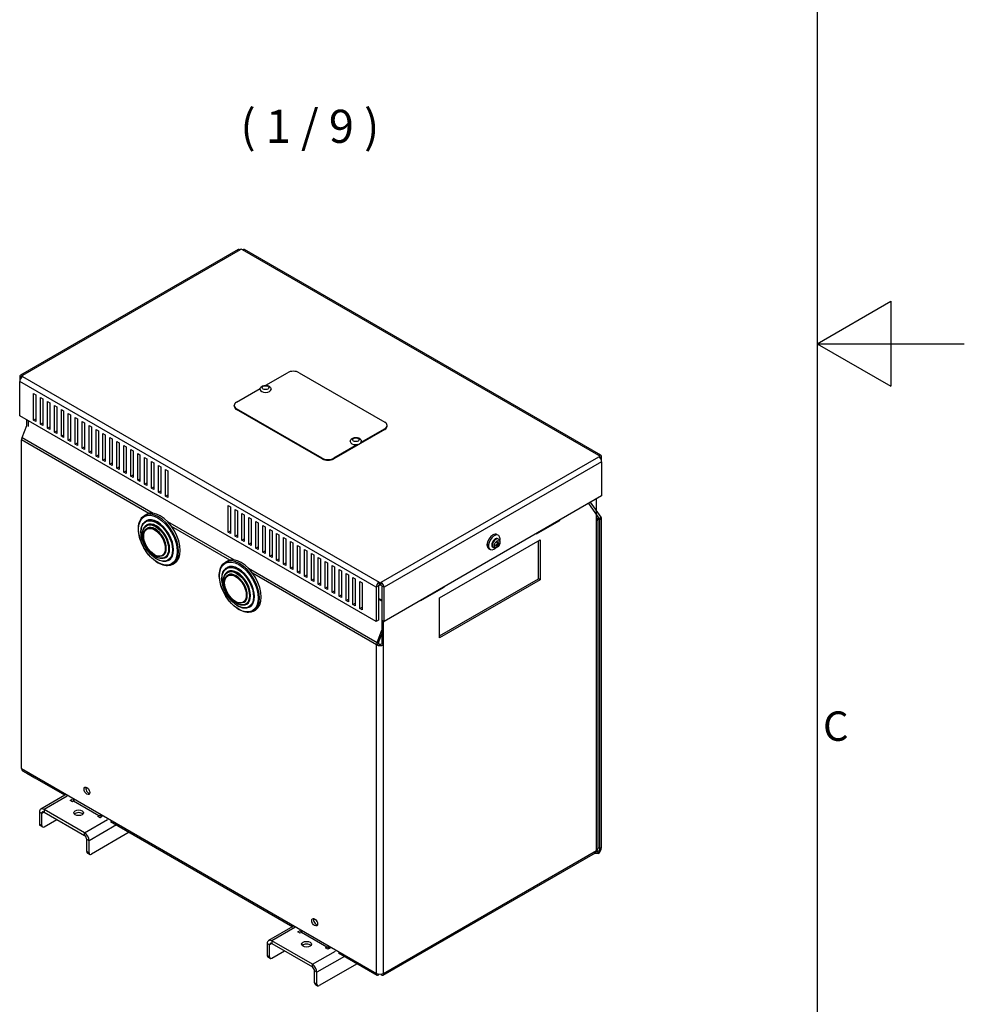
# Model space of a CAD drawing. Units: millimetres. Extents: x 0 to 1782, y 0 to 1260.
# Drawn here: x 1397 to 1782, y 361 to 762 of the extents above; entities that cross this region are included whole.
import ezdxf

# ---------------------------------------------------------------- set-up
doc = ezdxf.new("R2010")
doc.units = ezdxf.units.MM
doc.header["$LTSCALE"] = 6
for name, color, linetype, lineweight in [('Aristas tangentes visibles(ISO)', 7, 'Continuous', 25), ('Geometría del boceto(ISO)', 7, 'Continuous', 25), ('Visible Edges(ISO)', 7, 'Continuous', 25)]:
    doc.layers.add(name, color=color, linetype=linetype, lineweight=lineweight)
doc.layers.add('Symbols(ISO)', color=156, linetype='Continuous', lineweight=18, true_color=0x004080)
doc.styles.add('Texto normal (ISO)Texto grande', font='arial.ttf')
doc.styles.add('Texto notas y aclaraciones (ISO)', font='arial.ttf')

# ---------------------------------------------------------------- blocks, each defined once
blk = doc.blocks.new('Marcos MARCO POLYLUX')
at = {"layer": 'Geometría del boceto(ISO)'}
for p, q in [((287, 200), (287, 10)), ((287, 105), (292, 107.887)), ((292, 107.887), (292, 102.113)), ((287, 105), (297, 105)), ((287, 105), (292, 102.113))]:
    blk.add_line(p, q, dxfattribs=at)
at = {"layer": 'Symbols(ISO)', "color": 156, "true_color": 0x004080, "insert": (287.4, 78.75), "char_height": 2, "attachment_point": 4, "style": 'Texto notas y aclaraciones (ISO)'}
blk.add_mtext('C', dxfattribs=at)

msp = doc.modelspace()

# ---------------------------------------------------------------- linework, layer by layer
at = {"layer": 'Aristas tangentes visibles(ISO)'}
for p, q in [((1486.878, 668.289), (1398.173, 617.075)), ((1633.013, 584.415), (1487.74, 668.289)), ((1397.583, 616.054), (1396.994, 616.394)), ((1542.268, 530.662), (1396.994, 614.536)), ((1398.173, 616.577), (1543.446, 532.704)), ((1485.423, 603.218), (1485.423, 603.49)), ((1545.763, 595.325), (1545.763, 595.053)), ((1449.691, 560.812), (1397.742, 590.805)), ((1397.931, 591.731), (1451.389, 560.867)), ((1520.307, 583.35), (1520.307, 583.078)), ((1525.021, 583.078), (1525.021, 583.35)), ((1544.308, 532.704), (1633.013, 583.917)), ((1634.192, 583.735), (1633.603, 583.395)), ((1634.192, 581.876), (1545.487, 530.662)), ((1632.48, 559.001), (1633.349, 558.499)), ((1633.444, 558.145), (1632.614, 558.624)), ((1633.349, 558.499), (1633.962, 559.26)), ((1634.151, 558.553), (1633.444, 558.145)), ((1457.232, 557.494), (1484.387, 541.816)), ((1482.689, 541.761), (1458.93, 555.478)), ((1632.03, 423.316), (1632.03, 557.766)), ((1587.511, 547.679), (1587.482, 547.696)), ((1591.626, 547.88), (1591.336, 548.074)), ((1591.981, 547.978), (1591.586, 548.167)), ((1591.981, 548.495), (1591.668, 548.648)), ((1592.073, 548.138), (1591.712, 548.385)), ((1490.23, 538.442), (1542.652, 508.176)), ((1542.463, 507.25), (1491.928, 536.426)), ((1543.21, 531.207), (1542.268, 530.662)), ((1545.487, 530.662), (1544.544, 531.207)), ((1542.463, 373.238), (1542.463, 507.25)), ((1542.652, 508.176), (1543.265, 508.121)), ((1545.291, 373.238), (1545.291, 507.25)), ((1397.742, 456.793), (1542.463, 373.238)), ((1416.287, 445.488), (1406.905, 440.071)), ((1429.297, 437.486), (1418.926, 443.473)), ((1405.963, 438.438), (1405.02, 438.982)), ((1406.905, 438.982), (1405.963, 438.438)), ((1406.905, 440.071), (1406.905, 438.982)), ((1405.963, 433.539), (1405.02, 434.083)), ((1423.405, 430.545), (1432.787, 435.962)), ((1436.49, 433.745), (1425.29, 427.279)), ((1429.297, 437.486), (1429.297, 436.941)), ((1423.405, 429.457), (1423.405, 430.545)), ((1425.29, 427.279), (1424.347, 427.824)), ((1425.29, 422.38), (1424.347, 422.925)), ((1545.291, 373.238), (1632.03, 423.316)), ((1632.737, 422.908), (1632.03, 423.316)), ((1632.616, 424.611), (1633.444, 424.133)), ((1633.444, 424.133), (1634.151, 424.541)), ((1509.154, 391.871), (1499.772, 386.454)), ((1522.164, 383.869), (1511.793, 389.857)), ((1499.772, 386.454), (1499.772, 385.366)), ((1498.829, 384.821), (1497.887, 385.366)), ((1499.772, 385.366), (1498.829, 384.821)), ((1516.271, 376.929), (1525.653, 382.345)), ((1522.164, 383.869), (1522.164, 383.325)), ((1498.829, 379.922), (1497.887, 380.467)), ((1529.356, 380.129), (1518.157, 373.663)), ((1516.271, 375.84), (1516.271, 376.929)), ((1518.157, 373.663), (1517.214, 374.207)), ((1518.157, 368.764), (1517.214, 369.308))]:
    msp.add_line(p, q, dxfattribs=at)
for centre, major_axis in [((1497.208, 612.09), (-1.367, 0)), ((1533.978, 590.861), (-1.367, 0)), ((1453.344, 549.86), (5.583, -9.671)), ((1452.872, 549.588), (4.533, -7.852)), ((1452.401, 549.315), (3.733, -6.466)), ((1451.93, 549.043), (3.117, -5.398)), ((1591.602, 548.304), (-0.78, -1.35)), ((1486.342, 530.808), (5.583, -9.671)), ((1485.871, 530.536), (4.533, -7.852)), ((1485.399, 530.264), (3.733, -6.466)), ((1484.928, 529.992), (3.117, -5.398))]:
    msp.add_ellipse(centre, major_axis=major_axis, ratio=0.5773503, dxfattribs=at)
for centre, major_axis, start_param, end_param in [((1453.58, 549.996), (-5.75, 9.959), 3.1415927, 6.2831853), ((1453.014, 549.669), (-4.633, 8.025), 3.1415927, 6.2831853), ((1452.542, 549.397), (-3.833, 6.64), 3.1415927, 6.2831853), ((1452.071, 549.125), (-3.217, 5.571), 3.1415927, 6.2831853), ((1591.096, 548.595), (1, 1.732), 6.2830619, 9.4249014), ((1591.747, 548.22), (-0.528, -0.915), 5.2884411, 5.7071332), ((1591.747, 548.22), (-0.528, -0.915), 3.7176448, 4.1363369), ((1591.747, 548.22), (0.528, 0.915), 3.7176448, 4.1363369), ((1591.713, 548.239), (-0.472, -0.818), 0.6704706, 1.0076101), ((1591.713, 548.239), (-0.472, -0.818), 2.1339826, 2.471122), ((1591.747, 548.22), (0.528, 0.915), 5.2884411, 5.7071332), ((1486.578, 530.944), (-5.75, 9.959), 3.1415927, 6.2831853), ((1486.012, 530.618), (-4.633, 8.025), 3.1415927, 6.2831853), ((1485.541, 530.345), (-3.833, 6.64), 3.1415927, 6.2831853), ((1485.069, 530.073), (-3.217, 5.571), 3.1415927, 6.2831853)]:
    msp.add_ellipse(centre, major_axis=major_axis, ratio=0.5773503, start_param=start_param, end_param=end_param, dxfattribs=at)
at = {"layer": 'Visible Edges(ISO)'}
for p, q in [((1486.044, 668.371), (1397.339, 617.157)), ((1487.309, 668.538), (1486.878, 668.289)), ((1487.74, 668.289), (1487.309, 668.538)), ((1633.846, 584.498), (1488.573, 668.371)), ((1396.994, 616.394), (1396.994, 614.536)), ((1396.994, 600.656), (1396.994, 614.536)), ((1398.173, 617.075), (1397.742, 616.826)), ((1397.742, 616.826), (1398.173, 616.577)), ((1397.742, 616.234), (1397.742, 616.826)), ((1497.247, 613.038), (1506.165, 618.187)), ((1510.879, 618.187), (1545.763, 598.047)), ((1485.423, 606.212), (1495.029, 611.757)), ((1402.651, 609.773), (1403.594, 609.229)), ((1402.651, 598.887), (1402.651, 609.773)), ((1403.594, 609.229), (1403.594, 598.342)), ((1405.479, 608.14), (1406.422, 607.596)), ((1405.479, 597.254), (1405.479, 608.14)), ((1406.422, 607.596), (1406.422, 596.709)), ((1408.308, 606.507), (1409.251, 605.963)), ((1408.308, 595.621), (1408.308, 606.507)), ((1409.251, 605.963), (1409.251, 595.076)), ((1411.136, 604.874), (1412.079, 604.33)), ((1411.136, 593.988), (1411.136, 604.874)), ((1412.079, 604.33), (1412.079, 593.443)), ((1413.965, 603.241), (1414.908, 602.697)), ((1413.965, 592.355), (1413.965, 603.241)), ((1414.908, 602.697), (1414.908, 591.81)), ((1484.447, 604.579), (1484.447, 604.851)), ((1520.307, 583.35), (1485.423, 603.49)), ((1520.307, 583.078), (1485.423, 603.218)), ((1542.268, 516.782), (1396.994, 600.656)), ((1399.863, 596.71), (1399.863, 598.999)), ((1400.57, 596.302), (1400.57, 598.591)), ((1402.651, 598.887), (1403.594, 599.431)), ((1403.594, 598.342), (1402.651, 598.887)), ((1416.793, 601.608), (1417.736, 601.064)), ((1416.793, 590.722), (1416.793, 601.608)), ((1417.736, 601.064), (1417.736, 590.177)), ((1419.622, 599.975), (1420.564, 599.431)), ((1419.622, 589.089), (1419.622, 599.975)), ((1420.564, 599.431), (1420.564, 588.544)), ((1422.45, 598.342), (1423.393, 597.798)), ((1422.45, 587.456), (1422.45, 598.342)), ((1397.931, 591.731), (1399.863, 596.71)), ((1405.479, 597.254), (1406.422, 597.798)), ((1406.422, 596.709), (1405.479, 597.254)), ((1408.308, 595.621), (1409.251, 596.165)), ((1409.251, 595.076), (1408.308, 595.621)), ((1411.136, 593.988), (1412.079, 594.532)), ((1423.393, 597.798), (1423.393, 586.911)), ((1425.278, 596.709), (1426.221, 596.165)), ((1425.278, 585.823), (1425.278, 596.709)), ((1426.221, 596.165), (1426.221, 585.278)), ((1428.107, 595.076), (1429.05, 594.532)), ((1428.107, 584.19), (1428.107, 595.076)), ((1429.05, 594.532), (1429.05, 583.645)), ((1545.763, 595.053), (1525.021, 583.078)), ((1545.763, 595.325), (1536.095, 589.743)), ((1546.739, 596.414), (1546.739, 596.686)), ((1397.742, 456.793), (1397.742, 590.805)), ((1412.079, 593.443), (1411.136, 593.988)), ((1413.965, 592.355), (1414.908, 592.899)), ((1414.908, 591.81), (1413.965, 592.355)), ((1416.793, 590.722), (1417.736, 591.266)), ((1417.736, 590.177), (1416.793, 590.722)), ((1430.935, 593.443), (1431.878, 592.899)), ((1430.935, 582.557), (1430.935, 593.443)), ((1431.878, 592.899), (1431.878, 582.012)), ((1433.764, 591.81), (1434.707, 591.266)), ((1433.764, 580.924), (1433.764, 591.81)), ((1434.707, 591.266), (1434.707, 580.379)), ((1419.622, 589.089), (1420.564, 589.633)), ((1420.564, 588.544), (1419.622, 589.089)), ((1422.45, 587.456), (1423.393, 588)), ((1423.393, 586.911), (1422.45, 587.456)), ((1425.278, 585.823), (1426.221, 586.367)), ((1436.592, 590.177), (1437.535, 589.633)), ((1436.592, 579.291), (1436.592, 590.177)), ((1437.535, 589.633), (1437.535, 578.746)), ((1439.421, 588.544), (1440.363, 588)), ((1439.421, 577.658), (1439.421, 588.544)), ((1440.363, 588), (1440.363, 577.113)), ((1442.249, 586.911), (1443.192, 586.367)), ((1442.249, 576.025), (1442.249, 586.911)), ((1443.192, 586.367), (1443.192, 575.48)), ((1534.689, 588.932), (1525.021, 583.35)), ((1426.221, 585.278), (1425.278, 585.823)), ((1428.107, 584.19), (1429.05, 584.734)), ((1429.05, 583.645), (1428.107, 584.19)), ((1430.935, 582.557), (1431.878, 583.101)), ((1431.878, 582.012), (1430.935, 582.557)), ((1445.077, 585.278), (1446.02, 584.734)), ((1445.077, 574.392), (1445.077, 585.278)), ((1446.02, 584.734), (1446.02, 573.847)), ((1447.906, 583.645), (1448.849, 583.101)), ((1447.906, 572.759), (1447.906, 583.645)), ((1448.849, 583.101), (1448.849, 572.214)), ((1633.444, 584.166), (1633.013, 584.415)), ((1633.013, 583.917), (1633.444, 584.166)), ((1633.444, 583.574), (1633.444, 584.166)), ((1634.192, 581.876), (1634.192, 583.735)), ((1433.764, 580.924), (1434.707, 581.468)), ((1434.707, 580.379), (1433.764, 580.924)), ((1436.592, 579.291), (1437.535, 579.835)), ((1437.535, 578.746), (1436.592, 579.291)), ((1450.734, 582.012), (1451.677, 581.468)), ((1450.734, 571.126), (1450.734, 582.012)), ((1451.677, 581.468), (1451.677, 570.581)), ((1453.563, 580.379), (1454.506, 579.835)), ((1453.563, 569.493), (1453.563, 580.379)), ((1454.506, 579.835), (1454.506, 568.948)), ((1456.391, 578.746), (1457.334, 578.202)), ((1456.391, 567.86), (1456.391, 578.746)), ((1634.192, 581.876), (1634.192, 567.996)), ((1439.421, 577.658), (1440.363, 578.202)), ((1440.363, 577.113), (1439.421, 577.658)), ((1442.249, 576.025), (1443.192, 576.569)), ((1443.192, 575.48), (1442.249, 576.025)), ((1445.077, 574.392), (1446.02, 574.936)), ((1446.02, 573.847), (1445.077, 574.392)), ((1457.334, 578.202), (1457.334, 567.315)), ((1447.906, 572.759), (1448.849, 573.303)), ((1448.849, 572.214), (1447.906, 572.759)), ((1450.734, 571.126), (1451.677, 571.67)), ((1451.677, 570.581), (1450.734, 571.126)), ((1453.563, 569.493), (1454.506, 570.037)), ((1454.506, 568.948), (1453.563, 569.493)), ((1456.391, 567.86), (1457.334, 568.404)), ((1457.334, 567.315), (1456.391, 567.86)), ((1634.192, 567.996), (1545.487, 516.782)), ((1632.03, 557.766), (1632.03, 566.748)), ((1481.928, 564.003), (1482.871, 563.458)), ((1481.928, 553.116), (1481.928, 564.003)), ((1482.871, 563.458), (1482.871, 552.572)), ((1484.756, 562.37), (1485.699, 561.825)), ((1484.756, 551.483), (1484.756, 562.37)), ((1628.844, 564.908), (1633.349, 558.499)), ((1633.962, 559.26), (1629.66, 565.38)), ((1447.83, 559.955), (1448.56, 560.377)), ((1485.699, 561.825), (1485.699, 550.939)), ((1487.585, 560.737), (1488.528, 560.192)), ((1487.585, 549.85), (1487.585, 560.737)), ((1488.528, 560.192), (1488.528, 549.306)), ((1490.413, 559.104), (1491.356, 558.559)), ((1490.413, 548.217), (1490.413, 559.104)), ((1491.356, 558.559), (1491.356, 547.673)), ((1632.616, 558.583), (1632.616, 424.133)), ((1633.444, 424.133), (1633.444, 558.145)), ((1634.151, 424.541), (1634.151, 558.553)), ((1448.381, 557.694), (1448.513, 557.771)), ((1448.709, 556.037), (1448.842, 556.113)), ((1448.854, 554.696), (1448.987, 554.773)), ((1493.242, 557.471), (1494.184, 556.926)), ((1493.242, 546.584), (1493.242, 557.471)), ((1494.184, 556.926), (1494.184, 546.04)), ((1496.07, 555.838), (1497.013, 555.293)), ((1496.07, 544.951), (1496.07, 555.838)), ((1497.013, 555.293), (1497.013, 544.407)), ((1498.898, 554.205), (1499.841, 553.66)), ((1498.898, 543.318), (1498.898, 554.205)), ((1616.945, 557.766), (1607.517, 552.323)), ((1616.945, 557.766), (1616.709, 557.902)), ((1616.945, 558.038), (1616.945, 557.766)), ((1481.928, 553.116), (1482.871, 553.66)), ((1482.871, 552.572), (1481.928, 553.116)), ((1484.756, 551.483), (1485.699, 552.027)), ((1485.699, 550.939), (1484.756, 551.483)), ((1487.585, 549.85), (1488.528, 550.394)), ((1499.841, 553.66), (1499.841, 542.774)), ((1501.727, 552.572), (1502.67, 552.027)), ((1501.727, 541.685), (1501.727, 552.572)), ((1502.67, 552.027), (1502.67, 541.141)), ((1504.555, 550.939), (1505.498, 550.394)), ((1504.555, 540.052), (1504.555, 550.939)), ((1505.498, 550.394), (1505.498, 539.508)), ((1591.523, 552.198), (1592.088, 551.872)), ((1592.096, 550.327), (1591.845, 550.473)), ((1607.517, 552.323), (1607.517, 552.595)), ((1488.528, 549.306), (1487.585, 549.85)), ((1490.413, 548.217), (1491.356, 548.761)), ((1491.356, 547.673), (1490.413, 548.217)), ((1493.242, 546.584), (1494.184, 547.128)), ((1494.184, 546.04), (1493.242, 546.584)), ((1507.384, 549.306), (1508.327, 548.761)), ((1507.384, 538.419), (1507.384, 549.306)), ((1508.327, 548.761), (1508.327, 537.875)), ((1510.212, 547.673), (1511.155, 547.128)), ((1510.212, 536.786), (1510.212, 547.673)), ((1511.155, 547.128), (1511.155, 536.242)), ((1568.154, 526.331), (1609.167, 550.009)), ((1587.482, 547.696), (1587.482, 548.24)), ((1587.482, 547.696), (1587.508, 547.711)), ((1588.189, 546.425), (1588.755, 546.098)), ((1590.096, 546.863), (1589.845, 547.008)), ((1591.7, 547.884), (1591.406, 548.099)), ((1592.014, 548.428), (1591.682, 548.575)), ((1608.46, 534.088), (1608.46, 549.601)), ((1609.167, 550.009), (1609.167, 533.68)), ((1455.288, 543.553), (1455.42, 543.63)), ((1456.376, 542.758), (1456.509, 542.834)), ((1496.07, 544.951), (1497.013, 545.495)), ((1497.013, 544.407), (1496.07, 544.951)), ((1498.898, 543.318), (1499.841, 543.862)), ((1499.841, 542.774), (1498.898, 543.318)), ((1501.727, 541.685), (1502.67, 542.229)), ((1513.041, 546.04), (1513.983, 545.495)), ((1513.041, 535.153), (1513.041, 546.04)), ((1513.983, 545.495), (1513.983, 534.609)), ((1515.869, 544.407), (1516.812, 543.862)), ((1515.869, 533.52), (1515.869, 544.407)), ((1516.812, 543.862), (1516.812, 532.976)), ((1518.697, 542.774), (1519.64, 542.229)), ((1518.697, 531.887), (1518.697, 542.774)), ((1519.64, 542.229), (1519.64, 531.343)), ((1457.647, 541.644), (1457.78, 541.721)), ((1459.33, 540.037), (1460.06, 540.458)), ((1480.828, 540.904), (1481.559, 541.325)), ((1481.379, 538.643), (1481.512, 538.719)), ((1502.67, 541.141), (1501.727, 541.685)), ((1504.555, 540.052), (1505.498, 540.596)), ((1505.498, 539.508), (1504.555, 540.052)), ((1507.384, 538.419), (1508.327, 538.963)), ((1508.327, 537.875), (1507.384, 538.419)), ((1521.526, 541.141), (1522.469, 540.596)), ((1521.526, 530.254), (1521.526, 541.141)), ((1522.469, 540.596), (1522.469, 529.71)), ((1524.354, 539.508), (1525.297, 538.963)), ((1524.354, 528.621), (1524.354, 539.508)), ((1525.297, 538.963), (1525.297, 528.077)), ((1481.707, 536.985), (1481.84, 537.062)), ((1481.853, 535.645), (1481.985, 535.721)), ((1510.212, 536.786), (1511.155, 537.33)), ((1511.155, 536.242), (1510.212, 536.786)), ((1513.041, 535.153), (1513.983, 535.697)), ((1513.983, 534.609), (1513.041, 535.153)), ((1515.869, 533.52), (1516.812, 534.064)), ((1527.183, 537.875), (1528.125, 537.33)), ((1527.183, 526.988), (1527.183, 537.875)), ((1528.125, 537.33), (1528.125, 526.444)), ((1530.011, 536.242), (1530.954, 535.697)), ((1530.011, 525.355), (1530.011, 536.242)), ((1530.954, 535.697), (1530.954, 524.811)), ((1532.84, 534.609), (1533.782, 534.064)), ((1532.84, 523.722), (1532.84, 534.609)), ((1533.782, 534.064), (1533.782, 523.178)), ((1568.154, 510.818), (1608.46, 534.088)), ((1609.167, 533.68), (1608.46, 534.088)), ((1516.812, 532.976), (1515.869, 533.52)), ((1518.697, 531.887), (1519.64, 532.431)), ((1519.64, 531.343), (1518.697, 531.887)), ((1521.526, 530.254), (1522.469, 530.798)), ((1522.469, 529.71), (1521.526, 530.254)), ((1535.668, 532.976), (1536.611, 532.431)), ((1535.668, 522.089), (1535.668, 532.976)), ((1536.611, 532.431), (1536.611, 521.545)), ((1542.268, 530.662), (1542.268, 516.782)), ((1543.21, 531.207), (1543.21, 517.326)), ((1543.446, 532.704), (1543.446, 531.615)), ((1543.446, 532.704), (1543.877, 532.455)), ((1543.877, 531.366), (1543.446, 531.615)), ((1543.877, 532.455), (1544.308, 532.704)), ((1543.877, 531.366), (1543.877, 532.455)), ((1544.308, 531.615), (1543.877, 531.366)), ((1544.308, 531.615), (1544.308, 532.704)), ((1544.544, 531.207), (1544.544, 517.326)), ((1545.487, 516.782), (1545.487, 530.662)), ((1569.804, 530.55), (1560.376, 525.106)), ((1609.167, 533.68), (1568.154, 510.001)), ((1569.804, 530.55), (1569.569, 530.686)), ((1569.804, 530.822), (1569.804, 530.55)), ((1524.354, 528.621), (1525.297, 529.165)), ((1525.297, 528.077), (1524.354, 528.621)), ((1527.183, 526.988), (1528.125, 527.532)), ((1528.125, 526.444), (1527.183, 526.988)), ((1544.544, 525.374), (1543.21, 526.144)), ((1568.154, 510.001), (1568.154, 526.331)), ((1488.286, 524.502), (1488.419, 524.579)), ((1489.374, 523.706), (1489.507, 523.783)), ((1490.646, 522.592), (1490.778, 522.669)), ((1530.011, 525.355), (1530.954, 525.899)), ((1530.954, 524.811), (1530.011, 525.355)), ((1532.84, 523.722), (1533.782, 524.266)), ((1533.782, 523.178), (1532.84, 523.722)), ((1535.668, 522.089), (1536.611, 522.633)), ((1536.611, 521.545), (1535.668, 522.089)), ((1544.544, 525.076), (1543.21, 525.845)), ((1560.376, 525.106), (1560.376, 525.378)), ((1492.328, 520.985), (1493.059, 521.407)), ((1543.21, 517.326), (1542.268, 516.782)), ((1544.544, 517.326), (1545.487, 516.782)), ((1544.584, 517.303), (1544.584, 507.658)), ((1545.291, 507.25), (1545.291, 516.895)), ((1542.652, 508.176), (1544.584, 513.155)), ((1543.265, 508.121), (1544.584, 511.522)), ((1542.463, 507.25), (1543.17, 507.658)), ((1545.291, 507.25), (1544.584, 507.658)), ((1398.156, 455.877), (1415.503, 445.862)), ((1399.863, 454.752), (1399.863, 454.892)), ((1403.163, 452.846), (1399.863, 454.752)), ((1403.163, 452.986), (1403.163, 452.846)), ((1403.284, 452.916), (1403.163, 452.846)), ((1415.438, 445.899), (1405.572, 440.203)), ((1425.164, 448.163), (1425.209, 448.189)), ((1417.512, 443.745), (1418.409, 444.263)), ((1418.455, 443.201), (1417.512, 443.745)), ((1418.926, 443.473), (1418.455, 443.201)), ((1418.633, 444.055), (1418.926, 443.885)), ((1418.702, 444.094), (1419.282, 443.759)), ((1405.02, 438.982), (1405.02, 434.083)), ((1405.963, 433.539), (1405.963, 438.438)), ((1423.405, 430.545), (1406.905, 440.071)), ((1406.905, 438.982), (1423.405, 429.457)), ((1429.722, 437.731), (1430.487, 437.29)), ((1406.905, 432.995), (1412.091, 435.989)), ((1428.826, 437.213), (1429.297, 437.486)), ((1429.769, 436.669), (1428.826, 437.213)), ((1430.665, 437.187), (1429.769, 436.669)), ((1434.021, 435.171), (1508.369, 392.245)), ((1406.239, 432.929), (1405.296, 433.473)), ((1441.675, 430.751), (1426.233, 421.836)), ((1424.347, 422.925), (1424.347, 427.824)), ((1425.29, 422.38), (1425.29, 427.279)), ((1424.624, 422.314), (1425.566, 421.77)), ((1545.127, 372.467), (1631.616, 422.401)), ((1632.737, 422.092), (1631.08, 422.092)), ((1631.978, 422.908), (1632.737, 422.908)), ((1632.737, 422.092), (1632.737, 422.908)), ((1518.031, 394.547), (1518.047, 394.556)), ((1508.305, 392.283), (1498.439, 386.587)), ((1510.379, 390.129), (1511.275, 390.646)), ((1511.322, 389.584), (1510.379, 390.129)), ((1511.793, 389.857), (1511.322, 389.584)), ((1511.5, 390.438), (1511.736, 390.302)), ((1511.511, 390.51), (1512.149, 390.142)), ((1516.271, 376.929), (1499.772, 386.454)), ((1497.887, 385.366), (1497.887, 380.467)), ((1498.829, 379.922), (1498.829, 384.821)), ((1499.772, 385.366), (1516.271, 375.84)), ((1499.772, 379.378), (1504.958, 382.372)), ((1521.692, 383.597), (1522.164, 383.869)), ((1522.635, 383.052), (1521.692, 383.597)), ((1522.589, 384.114), (1523.296, 383.706)), ((1523.532, 383.57), (1522.635, 383.052)), ((1526.887, 381.554), (1542.627, 372.467)), ((1499.106, 379.312), (1498.163, 379.856)), ((1517.214, 369.308), (1517.214, 374.207)), ((1518.157, 368.764), (1518.157, 373.663)), ((1534.542, 377.135), (1519.1, 368.219)), ((1543.377, 372.936), (1543.377, 372.71)), ((1544.377, 372.936), (1544.377, 372.71)), ((1517.49, 368.698), (1518.433, 368.153))]:
    msp.add_line(p, q, dxfattribs=at)
for centre, major_axis, ratio, start_param, end_param in [((1486.878, 666.928), (-0.833, 1.443), 0.5773503, 5.4977871, 6.2831853), ((1487.74, 666.928), (0.833, 1.443), 0.5773503, 0, 0.7853982), ((1508.522, 616.826), (3.333, 0), 0.5773503, 0.7853982, 2.3561945), ((1398.173, 615.714), (-0.833, 1.443), 0.5773503, 5.4977871, 7.0685835), ((1398.173, 615.216), (0.833, 1.443), 0.5773503, 0.7853982, 2.3561945), ((1497.208, 611.383), (2.233, 0), 0.5773503, 3.1415927, 6.2831853), ((1487.78, 604.851), (-3.333, 0), 0.5773503, 5.4977871, 7.0685835), ((1487.78, 604.579), (-3.333, 0), 0.5773503, 0, 0.7853982), ((1543.406, 596.686), (3.333, 0), 0.5773503, 5.4977871, 7.0685835), ((1543.406, 596.414), (3.333, 0), 0.5773503, 5.4977871, 6.2831853), ((1399.156, 591.621), (1, 1.732), 0.5773503, 1.8325957, 2.3561945), ((1533.978, 590.154), (2.233, 0), 0.5773503, 3.1415927, 6.2831853), ((1522.664, 584.711), (-3.333, 0), 0.5773503, 0.7853982, 2.3561945), ((1522.664, 584.438), (3.333, 0), 0.5773503, 3.9269908, 5.4977871), ((1633.013, 583.054), (0.833, 1.443), 0.5773503, 5.4977871, 7.0685835), ((1633.013, 582.557), (0.833, -1.443), 0.5773503, 0.7853982, 2.3561945), ((1454.31, 550.418), (-5.75, 9.959), 0.5773503, 3.1415927, 6.2831853), ((1453.147, 549.746), (-4.633, 8.025), 0.5773503, 3.1415927, 6.2831853), ((1630.616, 558.583), (2, 0), 0.5773503, 5.4977871, 6.6726831), ((1632.737, 557.737), (0.5, 0.866), 0.5773503, 5.4977871, 6.0213859), ((1632.737, 557.737), (1, 1.732), 0.5773503, 5.4977871, 6.0213859), ((1452.675, 549.474), (-3.833, 6.64), 0.5773503, 3.1415927, 6.2831853), ((1452.204, 549.202), (-3.217, 5.571), 0.5773503, 3.1415927, 6.2831853), ((1589.856, 549.311), (-1.667, -2.887), 0.5773503, 3.1415927, 6.2831853), ((1590.422, 548.985), (-1.667, -2.887), 0.5773503, 2.075263, 7.349515), ((1590.845, 548.741), (-1, -1.732), 0.5773503, 3.1414692, 6.2833087), ((1588.425, 548.785), (0.667, 1.155), 0.5773503, 1.8017316, 2.3561945), ((1588.425, 548.24), (-0.667, -1.155), 0.5773503, 5.4977871, 5.9825872), ((1590.422, 548.985), (0.583, 1.01), 0.5773503, 1.3396704, 1.8019222), ((1589.409, 549.451), (-3.47, -0.064), 0.4865322, 2.0432075, 2.2546369), ((1589.409, 549.673), (3.47, -0.075), 0.6613783, 5.2080898, 5.4195193), ((1589.511, 549.628), (1.679, -3.037), 0.4865322, 0.8869557, 1.0983852), ((1589.511, 549.614), (1.332, -3.205), 0.5607395, 0.5561649, 0.7675944), ((1589.319, 549.518), (-1.8, 2.968), 0.6613783, 4.0052587, 4.2166881), ((1589.319, 549.503), (-2.118, 2.75), 0.587171, 3.5465659, 3.7579954), ((1589.422, 549.459), (-3.442, -0.449), 0.5607395, 2.3739982, 2.5854277), ((1589.422, 549.68), (3.44, -0.459), 0.587171, 5.6667826, 5.8782121), ((1487.309, 531.366), (-5.75, 9.959), 0.5773503, 3.1415927, 6.2831853), ((1486.145, 530.694), (-4.633, 8.025), 0.5773503, 3.1415927, 6.2831853), ((1485.674, 530.422), (-3.833, 6.64), 0.5773503, 3.1415927, 6.2831853), ((1485.202, 530.15), (-3.217, 5.571), 0.5773503, 3.1415927, 6.2831853), ((1543.446, 531.343), (-0.833, -1.443), 0.5773503, 3.9269908, 5.4977871), ((1543.446, 531.343), (-0.167, -0.289), 0.5773503, 3.9269908, 5.4977871), ((1544.308, 531.343), (-0.833, 1.443), 0.5773503, 3.9269908, 5.4977871), ((1544.308, 531.343), (0.167, -0.289), 0.5773503, 0.7853982, 2.3561945), ((1543.877, 508.067), (1, 1.732), 0.5773503, 1.8325957, 2.3561945), ((1543.877, 508.067), (-2, 0), 0.5773503, 0.7853982, 2.3561945), ((1543.877, 508.067), (0.5, 0.866), 0.5773503, 1.8325957, 2.3561945), ((1543.877, 508.067), (1, 0), 0.5773503, 3.9269908, 5.4977871), ((1399.156, 457.609), (-1, -1.732), 0.5773503, 5.4977871, 6.2831853), ((1425.112, 448.067), (0.833, -1.443), 0.5773503, 3.5797417, 5.8450363), ((1425.997, 448.644), (0.833, -1.443), 0.5773503, 4.4968746, 4.963174), ((1425.055, 448.1), (0.833, -1.443), 0.5773503, 5.5220536, 5.9056249), ((1419.926, 445.617), (-1, -1.732), 0.5773503, 6.0213859, 6.5449847), ((1418.926, 444.562), (-0.667, -1.155), 0.5773503, 0.7853982, 1.202491), ((1406.905, 437.894), (-1.333, 2.309), 0.5773503, 5.4977871, 7.0685835), ((1406.905, 437.894), (-0.667, 1.155), 0.5773503, 5.4977871, 7.0685835), ((1421.048, 437.622), (-2, 0), 0.5773503, 3.6324753, 5.7923026), ((1429.297, 438.574), (-0.667, -1.155), 0.5773503, 0.7853982, 1.202491), ((1405.963, 434.628), (-0.667, -1.155), 0.5773503, 5.4977871, 6.2831853), ((1429.297, 438.574), (1.333, 2.309), 0.5773503, 4.1533991, 4.5170345), ((1431.711, 438.813), (-1, -1.732), 0.5773503, 6.0213859, 6.1744909), ((1406.905, 434.083), (-0.667, -1.155), 0.5773503, 5.4977871, 7.0685835), ((1423.405, 428.368), (-1.333, 2.309), 0.5773503, 3.9269908, 5.4977871), ((1423.405, 428.368), (-0.667, 1.155), 0.5773503, 3.9269908, 5.4977871), ((1425.29, 423.469), (-0.667, -1.155), 0.5773503, 5.4977871, 6.2831853), ((1426.233, 422.925), (-0.667, -1.155), 0.5773503, 5.4977871, 7.0685835), ((1630.616, 424.133), (1, -1.732), 0.5773503, 0, 0.7853982), ((1630.616, 424.133), (2, 0), 0.5773503, 5.4977871, 6.2831853), ((1632.737, 423.725), (1, 1.732), 0.5773503, 3.9269908, 5.4977871), ((1632.737, 423.725), (0.5, 0.866), 0.5773503, 3.9269908, 5.4977871), ((1517.921, 394.483), (0.833, -1.443), 0.5773503, 3.5797417, 5.8450363), ((1517.921, 394.483), (-0.833, 1.443), 0.5773503, 0.438149, 2.7034436), ((1518.864, 395.028), (0.833, -1.443), 0.5773503, 4.5704919, 4.854286), ((1512.736, 392.034), (-1, -1.732), 0.5773503, 6.0213859, 6.5449847), ((1511.793, 390.945), (-0.667, -1.155), 0.5773503, 0.7853982, 1.202491), ((1499.772, 384.277), (-1.333, 2.309), 0.5773503, 5.4977871, 7.0685835), ((1499.772, 384.277), (-0.667, 1.155), 0.5773503, 5.4977871, 7.0685835), ((1513.914, 384.005), (-2, 0), 0.5773503, 3.6324753, 5.7923026), ((1522.164, 384.958), (-0.667, -1.155), 0.5773503, 0.7853982, 1.202491), ((1522.164, 384.958), (1.333, 2.309), 0.5773503, 4.1533991, 4.5170345), ((1524.521, 385.23), (-1, -1.732), 0.5773503, 6.0213859, 6.2275148), ((1498.829, 381.011), (-0.667, -1.155), 0.5773503, 5.4977871, 6.2831853), ((1499.772, 380.467), (-0.667, -1.155), 0.5773503, 5.4977871, 7.0685835), ((1516.271, 374.751), (-1.333, 2.309), 0.5773503, 3.9269908, 5.4977871), ((1516.271, 374.751), (-0.667, 1.155), 0.5773503, 3.9269908, 5.4977871), ((1543.877, 374.054), (2, 0), 0.5773503, 3.9269908, 5.4977871), ((1518.157, 369.852), (-0.667, -1.155), 0.5773503, 5.4977871, 6.2831853), ((1519.1, 369.308), (-0.667, -1.155), 0.5773503, 5.4977871, 7.0685835)]:
    msp.add_ellipse(centre, major_axis=major_axis, ratio=ratio, start_param=start_param, end_param=end_param, dxfattribs=at)
for centre, major_axis in [((1424.405, 447.659), (-0.833, 1.443)), ((1421.048, 438.71), (2, 0)), ((1517.214, 394.075), (0.833, -1.443)), ((1513.914, 385.094), (2, 0))]:
    msp.add_ellipse(centre, major_axis=major_axis, ratio=0.5773503, dxfattribs=at)
for points, knots in [([(1494.975, 611.383), (1494.975, 611.54), (1495.004, 611.696), (1495.111, 611.993), (1495.192, 612.13), (1495.402, 612.396), (1495.538, 612.515), (1495.869, 612.739), (1496.07, 612.831), (1496.509, 612.971), (1496.748, 613.015), (1497.23, 613.047), (1497.472, 613.037), (1497.945, 612.962), (1498.176, 612.897), (1498.612, 612.703), (1498.819, 612.574), (1499.142, 612.254), (1499.269, 612.078), (1499.408, 611.717), (1499.441, 611.55), (1499.441, 611.383)], [2.3561945, 2.3561945, 2.3561945, 2.3561945, 2.561711, 2.561711, 2.7849088, 2.7849088, 3.062684, 3.062684, 3.419965, 3.419965, 3.810458, 3.810458, 4.196086, 4.196086, 4.5838068, 4.5838068, 4.9697381, 4.9697381, 5.2782091, 5.2782091, 5.4977871, 5.4977871, 5.4977871, 5.4977871]), ([(1531.744, 590.154), (1531.744, 590.311), (1531.773, 590.467), (1531.88, 590.764), (1531.961, 590.901), (1532.172, 591.167), (1532.308, 591.286), (1532.638, 591.51), (1532.84, 591.602), (1533.278, 591.742), (1533.518, 591.786), (1534, 591.818), (1534.241, 591.808), (1534.715, 591.733), (1534.946, 591.668), (1535.382, 591.474), (1535.588, 591.345), (1535.911, 591.025), (1536.038, 590.849), (1536.178, 590.488), (1536.211, 590.321), (1536.211, 590.154)], [2.3561945, 2.3561945, 2.3561945, 2.3561945, 2.561711, 2.561711, 2.7849088, 2.7849088, 3.062684, 3.062684, 3.419965, 3.419965, 3.810458, 3.810458, 4.196086, 4.196086, 4.5838068, 4.5838068, 4.9697381, 4.9697381, 5.2782091, 5.2782091, 5.4977871, 5.4977871, 5.4977871, 5.4977871]), ([(1459.33, 540.037), (1458.716, 539.682), (1458.009, 539.492), (1456.471, 539.449), (1455.636, 539.608), (1453.913, 540.263), (1453.023, 540.771), (1451.293, 542.082), (1450.453, 542.886), (1448.91, 544.704), (1448.206, 545.718), (1447.003, 547.855), (1446.503, 548.977), (1445.758, 551.219), (1445.512, 552.34), (1445.303, 554.471), (1445.341, 555.481), (1445.704, 557.285), (1446.03, 558.081), (1446.857, 559.238), (1447.309, 559.655), (1447.83, 559.955)], [5.5778044, 5.5778044, 5.5778044, 5.5778044, 5.8805242, 5.8805242, 6.1943354, 6.1943354, 6.5182032, 6.5182032, 6.8430005, 6.8430005, 7.1669731, 7.1669731, 7.4906194, 7.4906194, 7.8146714, 7.8146714, 8.1395378, 8.1395378, 8.4628773, 8.4628773, 8.7193971, 8.7193971, 8.7193971, 8.7193971]), ([(1457.647, 541.644), (1457.153, 541.359), (1456.582, 541.207), (1455.341, 541.18), (1454.667, 541.312), (1453.28, 541.85), (1452.565, 542.262), (1451.175, 543.323), (1450.501, 543.973), (1449.261, 545.441), (1448.695, 546.259), (1447.728, 547.982), (1447.327, 548.886), (1446.729, 550.693), (1446.532, 551.595), (1446.365, 553.307), (1446.396, 554.117), (1446.686, 555.561), (1446.946, 556.196), (1447.604, 557.121), (1447.965, 557.455), (1448.381, 557.694)], [5.5778044, 5.5778044, 5.5778044, 5.5778044, 5.8847059, 5.8847059, 6.2002997, 6.2002997, 6.5232658, 6.5232658, 6.8468198, 6.8468198, 7.1697573, 7.1697573, 7.4924582, 7.4924582, 7.8154639, 7.8154639, 8.1390807, 8.1390807, 8.461615, 8.461615, 8.7193971, 8.7193971, 8.7193971, 8.7193971]), ([(1456.376, 542.758), (1455.967, 542.521), (1455.495, 542.395), (1454.469, 542.369), (1453.912, 542.476), (1452.764, 542.916), (1452.171, 543.256), (1451.019, 544.131), (1450.46, 544.668), (1449.432, 545.881), (1448.964, 546.557), (1448.162, 547.982), (1447.83, 548.73), (1447.334, 550.225), (1447.17, 550.972), (1447.032, 552.391), (1447.057, 553.063), (1447.298, 554.263), (1447.514, 554.791), (1448.063, 555.56), (1448.364, 555.837), (1448.709, 556.037)], [5.5778044, 5.5778044, 5.5778044, 5.5778044, 5.8821436, 5.8821436, 6.1966674, 6.1966674, 6.52019, 6.52019, 6.8444992, 6.8444992, 7.1680647, 7.1680647, 7.4913397, 7.4913397, 7.8149811, 7.8149811, 8.1393576, 8.1393576, 8.4623859, 8.4623859, 8.7193971, 8.7193971, 8.7193971, 8.7193971]), ([(1455.288, 543.553), (1454.944, 543.355), (1454.549, 543.248), (1453.689, 543.223), (1453.222, 543.311), (1452.258, 543.676), (1451.76, 543.959), (1450.791, 544.692), (1450.321, 545.141), (1449.457, 546.158), (1449.063, 546.725), (1448.389, 547.919), (1448.109, 548.547), (1447.692, 549.802), (1447.554, 550.429), (1447.437, 551.622), (1447.458, 552.188), (1447.662, 553.199), (1447.845, 553.645), (1448.309, 554.294), (1448.563, 554.528), (1448.854, 554.696)], [5.5778044, 5.5778044, 5.5778044, 5.5778044, 5.8793637, 5.8793637, 6.1926467, 6.1926467, 6.5167583, 6.5167583, 6.8419109, 6.8419109, 7.16618, 7.16618, 7.4900967, 7.4900967, 7.8144472, 7.8144472, 8.1396695, 8.1396695, 8.4632314, 8.4632314, 8.7193971, 8.7193971, 8.7193971, 8.7193971]), ([(1592.096, 550.327), (1592.219, 550.256), (1592.328, 550.164), (1592.512, 549.947), (1592.583, 549.822), (1592.696, 549.54), (1592.728, 549.381), (1592.755, 549.026), (1592.737, 548.829), (1592.651, 548.426), (1592.578, 548.221), (1592.388, 547.832), (1592.272, 547.649), (1592.002, 547.315), (1591.847, 547.164), (1591.5, 546.912), (1591.306, 546.809), (1590.911, 546.703), (1590.716, 546.684), (1590.373, 546.738), (1590.227, 546.788), (1590.096, 546.863)], [0.7855216, 0.7855216, 0.7855216, 0.7855216, 0.9897714, 0.9897714, 1.2114025, 1.2114025, 1.486914, 1.486914, 1.8431207, 1.8431207, 2.2359902, 2.2359902, 2.6243696, 2.6243696, 3.0147856, 3.0147856, 3.4023488, 3.4023488, 3.7085739, 3.7085739, 3.9268674, 3.9268674, 3.9268674, 3.9268674]), ([(1591.066, 547.682), (1591.066, 547.679), (1591.067, 547.676), (1591.067, 547.666), (1591.064, 547.657), (1591.055, 547.643), (1591.048, 547.635), (1591.033, 547.626), (1591.025, 547.622), (1591.016, 547.619)], [0.050274938, 0.050274938, 0.050274938, 0.050274938, 0.052104852, 0.052104852, 0.057303139, 0.057303139, 0.0625558, 0.0625558, 0.066656407, 0.066656407, 0.066656407, 0.066656407]), ([(1591.066, 547.682), (1591.062, 547.701), (1591.059, 547.72), (1591.053, 547.76), (1591.052, 547.781), (1591.05, 547.825), (1591.05, 547.847), (1591.052, 547.893), (1591.053, 547.917), (1591.058, 547.957), (1591.06, 547.973), (1591.063, 547.99)], [4.49032878, 4.49032878, 4.49032878, 4.49032878, 4.57895498, 4.57895498, 4.66758119, 4.66758119, 4.7562074, 4.7562074, 4.8448336, 4.8448336, 4.90408392, 4.90408392, 4.90408392, 4.90408392]), ([(1591.604, 548.927), (1591.617, 548.938), (1591.63, 548.948), (1591.662, 548.972), (1591.682, 548.985), (1591.721, 549.009), (1591.741, 549.021), (1591.779, 549.041), (1591.798, 549.05), (1591.836, 549.066), (1591.854, 549.073), (1591.872, 549.078)], [6.09149037, 6.09149037, 6.09149037, 6.09149037, 6.15074068, 6.15074068, 6.23936689, 6.23936689, 6.3279931, 6.3279931, 6.4166193, 6.4166193, 6.50524551, 6.50524551, 6.50524551, 6.50524551]), ([(1591.718, 548.343), (1591.719, 548.33), (1591.719, 548.315), (1591.713, 548.285), (1591.707, 548.27), (1591.693, 548.242), (1591.683, 548.229), (1591.662, 548.205), (1591.65, 548.196), (1591.634, 548.187), (1591.63, 548.185), (1591.626, 548.183)], [0, 0, 0, 0, 0.006922851, 0.006922851, 0.013845702, 0.013845702, 0.020756929, 0.020756929, 0.027668156, 0.027668156, 0.030004467, 0.030004467, 0.030004467, 0.030004467]), ([(1591.626, 547.88), (1591.638, 547.886), (1591.65, 547.891), (1591.673, 547.894), (1591.684, 547.892), (1591.7, 547.885), (1591.707, 547.879), (1591.717, 547.861), (1591.719, 547.85), (1591.719, 547.835), (1591.718, 547.831), (1591.718, 547.827)], [0, 0, 0, 0, 0.006921005, 0.006921005, 0.013842009, 0.013842009, 0.020755083, 0.020755083, 0.027668156, 0.027668156, 0.030004467, 0.030004467, 0.030004467, 0.030004467]), ([(1591.86, 547.572), (1591.867, 547.565), (1591.874, 547.557), (1591.886, 547.54), (1591.893, 547.528), (1591.901, 547.508), (1591.903, 547.496), (1591.904, 547.48), (1591.904, 547.472), (1591.902, 547.466)], [0.047889971, 0.047889971, 0.047889971, 0.047889971, 0.052104852, 0.052104852, 0.057303139, 0.057303139, 0.0625558, 0.0625558, 0.066656407, 0.066656407, 0.066656407, 0.066656407]), ([(1591.902, 549.153), (1591.904, 549.144), (1591.904, 549.135), (1591.903, 549.117), (1591.901, 549.107), (1591.893, 549.092), (1591.886, 549.085), (1591.878, 549.08), (1591.875, 549.079), (1591.872, 549.078)], [0.016858233, 0.016858233, 0.016858233, 0.016858233, 0.02095884, 0.02095884, 0.0262115, 0.0262115, 0.031409787, 0.031409787, 0.033239701, 0.033239701, 0.033239701, 0.033239701]), ([(1592.073, 548.441), (1592.063, 548.434), (1592.052, 548.428), (1592.032, 548.424), (1592.022, 548.425), (1592.006, 548.432), (1591.998, 548.438), (1591.987, 548.457), (1591.983, 548.469), (1591.981, 548.485), (1591.981, 548.49), (1591.981, 548.495)], [0, 0, 0, 0, 0.006921005, 0.006921005, 0.013842009, 0.013842009, 0.020755083, 0.020755083, 0.027668156, 0.027668156, 0.030004467, 0.030004467, 0.030004467, 0.030004467]), ([(1591.981, 547.978), (1591.981, 547.99), (1591.984, 548.004), (1591.992, 548.033), (1591.999, 548.047), (1592.013, 548.075), (1592.022, 548.088), (1592.042, 548.113), (1592.053, 548.123), (1592.066, 548.133), (1592.069, 548.136), (1592.073, 548.138)], [0, 0, 0, 0, 0.006922851, 0.006922851, 0.013845702, 0.013845702, 0.020756929, 0.020756929, 0.027668156, 0.027668156, 0.030004467, 0.030004467, 0.030004467, 0.030004467]), ([(1592.477, 548.462), (1592.473, 548.458), (1592.467, 548.453), (1592.452, 548.446), (1592.44, 548.442), (1592.419, 548.439), (1592.405, 548.439), (1592.385, 548.441), (1592.374, 548.443), (1592.365, 548.445)], [0.016858233, 0.016858233, 0.016858233, 0.016858233, 0.02095884, 0.02095884, 0.0262115, 0.0262115, 0.031409787, 0.031409787, 0.035624668, 0.035624668, 0.035624668, 0.035624668]), ([(1492.328, 520.985), (1491.714, 520.631), (1491.007, 520.44), (1489.469, 520.397), (1488.634, 520.556), (1486.911, 521.212), (1486.021, 521.72), (1484.291, 523.031), (1483.452, 523.834), (1481.908, 525.653), (1481.204, 526.667), (1480.001, 528.803), (1479.502, 529.925), (1478.756, 532.168), (1478.511, 533.288), (1478.302, 535.42), (1478.339, 536.43), (1478.703, 538.234), (1479.028, 539.029), (1479.856, 540.186), (1480.308, 540.603), (1480.828, 540.904)], [5.5778044, 5.5778044, 5.5778044, 5.5778044, 5.8805242, 5.8805242, 6.1943354, 6.1943354, 6.5182032, 6.5182032, 6.8430005, 6.8430005, 7.1669731, 7.1669731, 7.4906194, 7.4906194, 7.8146714, 7.8146714, 8.1395378, 8.1395378, 8.4628773, 8.4628773, 8.7193971, 8.7193971, 8.7193971, 8.7193971]), ([(1490.646, 522.592), (1490.151, 522.307), (1489.581, 522.155), (1488.339, 522.128), (1487.665, 522.26), (1486.278, 522.798), (1485.563, 523.21), (1484.174, 524.272), (1483.499, 524.921), (1482.259, 526.389), (1481.693, 527.207), (1480.726, 528.93), (1480.325, 529.835), (1479.727, 531.641), (1479.53, 532.543), (1479.364, 534.255), (1479.394, 535.065), (1479.684, 536.51), (1479.944, 537.145), (1480.603, 538.07), (1480.964, 538.403), (1481.379, 538.643)], [5.5778044, 5.5778044, 5.5778044, 5.5778044, 5.8847059, 5.8847059, 6.2002997, 6.2002997, 6.5232658, 6.5232658, 6.8468198, 6.8468198, 7.1697573, 7.1697573, 7.4924582, 7.4924582, 7.8154639, 7.8154639, 8.1390807, 8.1390807, 8.461615, 8.461615, 8.7193971, 8.7193971, 8.7193971, 8.7193971]), ([(1489.374, 523.706), (1488.965, 523.47), (1488.493, 523.343), (1487.467, 523.317), (1486.911, 523.424), (1485.762, 523.864), (1485.17, 524.204), (1484.018, 525.08), (1483.459, 525.616), (1482.431, 526.829), (1481.962, 527.506), (1481.161, 528.93), (1480.828, 529.678), (1480.332, 531.173), (1480.169, 531.92), (1480.03, 533.339), (1480.055, 534.011), (1480.296, 535.211), (1480.513, 535.739), (1481.062, 536.509), (1481.362, 536.786), (1481.707, 536.985)], [5.5778044, 5.5778044, 5.5778044, 5.5778044, 5.8821436, 5.8821436, 6.1966674, 6.1966674, 6.52019, 6.52019, 6.8444992, 6.8444992, 7.1680647, 7.1680647, 7.4913397, 7.4913397, 7.8149811, 7.8149811, 8.1393576, 8.1393576, 8.4623859, 8.4623859, 8.7193971, 8.7193971, 8.7193971, 8.7193971]), ([(1488.286, 524.502), (1487.943, 524.304), (1487.547, 524.197), (1486.687, 524.171), (1486.221, 524.259), (1485.256, 524.624), (1484.758, 524.908), (1483.79, 525.64), (1483.319, 526.09), (1482.455, 527.106), (1482.061, 527.673), (1481.388, 528.868), (1481.108, 529.495), (1480.69, 530.75), (1480.553, 531.378), (1480.436, 532.571), (1480.456, 533.137), (1480.66, 534.148), (1480.843, 534.594), (1481.307, 535.243), (1481.561, 535.476), (1481.853, 535.645)], [5.5778044, 5.5778044, 5.5778044, 5.5778044, 5.8793637, 5.8793637, 6.1926467, 6.1926467, 6.5167583, 6.5167583, 6.8419109, 6.8419109, 7.16618, 7.16618, 7.4900967, 7.4900967, 7.8144472, 7.8144472, 8.1396695, 8.1396695, 8.4632314, 8.4632314, 8.7193971, 8.7193971, 8.7193971, 8.7193971]), ([(1542.463, 373.238), (1542.35, 372.724), (1542.526, 372.389), (1542.852, 372.426), (1543.007, 372.444), (1543.192, 372.541), (1543.377, 372.71)], [0, 0, 0, 0, 1.063949, 1.063949, 1.063949, 1.5707963, 1.5707963, 1.5707963, 1.5707963]), ([(1544.377, 372.71), (1544.766, 372.355), (1545.144, 372.34), (1545.275, 372.641), (1545.337, 372.784), (1545.345, 372.993), (1545.291, 373.238)], [0, 0, 0, 0, 1.063949, 1.063949, 1.063949, 1.5707963, 1.5707963, 1.5707963, 1.5707963])]:
    msp.add_open_spline(points, degree=3, knots=knots, dxfattribs=at)
for points, weights in [([(1591.86, 547.572), (1591.777, 547.652), (1591.702, 547.723)], [1.00410486283, 1.00988056315, 1.01255850059]), ([(1592.155, 548.507), (1592.254, 548.478), (1592.365, 548.445)], [1.01255850722, 1.00988056827, 1.00410486491])]:
    msp.add_rational_spline(points, weights, degree=2, dxfattribs=at)

# ---------------------------------------------------------------- block references
at = {"xscale": 6, "yscale": 6, "zscale": 6}
msp.add_blockref('Marcos MARCO POLYLUX', (0, 0), dxfattribs=at)

# ---------------------------------------------------------------- texts
at = {"layer": 'Symbols(ISO)', "color": 156, "true_color": 0x004080, "insert": (1482.824, 707.708), "char_height": 13.5, "attachment_point": 7, "style": 'Texto normal (ISO)Texto grande'}
msp.add_mtext(' ( 1 / 9 )', dxfattribs=at)

doc.saveas('drawing.dxf')
